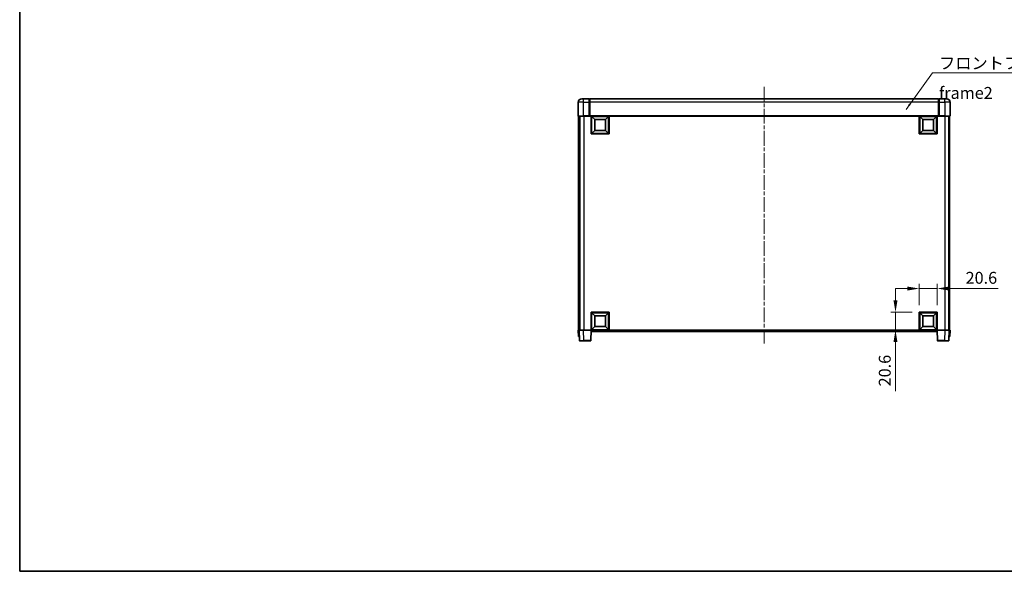
# Model space of a CAD drawing. Units: millimetres. Extents: x 0 to 11409, y 0 to 1546.
# Drawn here: x 1183 to 2322, y 0 to 638 of the extents above; entities that cross this region are included whole.
import ezdxf

# ---------------------------------------------------------------- set-up
doc = ezdxf.new("R2010")
doc.units = ezdxf.units.MM
doc.header["$LTSCALE"] = 3
doc.linetypes.add('CHAIN', pattern=[0.3543, 0.2362, -0.0295, 0.0591, -0.0295])
doc.layers.get('Defpoints').update_dxf_attribs({"lineweight": 25})
for name, color, linetype, lineweight in [('Border (ISO)', 7, 'Continuous', 35), ('Centerline (ISO)', 131, 'Continuous', 18), ('Dimension (ISO)', 7, 'Continuous', 18), ('Symbol (ISO)', 7, 'Continuous', 18), ('Visible (ISO)', 7, 'Continuous', 35), ('Visible Narrow (ISO)', 7, 'Continuous', 25)]:
    doc.layers.add(name, color=color, linetype=linetype, lineweight=lineweight)
doc.styles.add('Note Text (TK)', font='txt')
doc.dimstyles.new('Default - Method 1b (TK)', dxfattribs={"dimscale": 3, "dimtxt": 2.5, "dimasz": 2.5, "dimexe": 1, "dimexo": 1.5, "dimgap": 1, "dimtad": 1, "dimtoh": 1, "dimrnd": 1e-08, "dimdsep": 46, "dimtxsty": 'Note Text (TK)', "dimcen": 0.09, "dimdle": 5, "dimclrd": 100, "dimclre": 100, "dimclrt": 7, "dimadec": 1, "dimazin": 1, "dimtfac": 1, "dimtmove": 0, "dimatfit": 3, "dimfxl": 1, "dimtolj": 1, "dimlwd": -1, "dimlwe": -1, "dimarcsym": 0})
doc.dimstyles.new('Default - Method 1b (TK)$7', dxfattribs={"dimscale": 3, "dimtxt": 2.5, "dimasz": 2.5, "dimexe": 1, "dimexo": 1.5, "dimgap": 1, "dimtad": 1, "dimtoh": 1, "dimrnd": 1e-08, "dimdsep": 46, "dimtxsty": 'Note Text (TK)', "dimcen": 0.09, "dimdle": 5, "dimclrd": 100, "dimclre": 100, "dimclrt": 7, "dimadec": 1, "dimazin": 1, "dimtfac": 1, "dimtmove": 0, "dimatfit": 3, "dimfxl": 1, "dimtolj": 1, "dimlwd": -1, "dimlwe": -1, "dimarcsym": 0})

# ---------------------------------------------------------------- blocks, each defined once
blk = doc.blocks.new('図面枠 tk図枠')
at = {"layer": 'Border (ISO)'}
for p, q in [((14.5, 289), (14.5, 8)), ((14.5, 8), (405.5, 8))]:
    blk.add_line(p, q, dxfattribs=at)
blk = doc.blocks.new('*D209')
at = {"layer": 'Defpoints', "color": 0}
for p in [(2243.9, 326.9), (2223.3, 299.4), (2243.9, 299.4)]:
    blk.add_point(p, dxfattribs=at)
at = {"layer": 'Dimension (ISO)', "color": 100}
for p, q in [((2223.3, 307.6), (2223.3, 332.4)), ((2243.9, 307.6), (2243.9, 332.4)), ((2209.6, 326.9), (2195.8, 326.9)), ((2223.3, 326.9), (2243.9, 326.9)), ((2257.7, 326.9), (2314.4, 326.9))]:
    blk.add_line(p, q, dxfattribs=at)
for points in [[(2209.6, 329.2), (2209.6, 324.6), (2223.3, 326.9)], [(2257.7, 329.2), (2257.7, 324.6), (2243.9, 326.9)]]:
    blk.add_solid(points, dxfattribs=at)
at = {"layer": 'Dimension (ISO)', "color": 7, "insert": (2276.9, 339.3), "char_height": 13.75, "attachment_point": 4, "style": 'Note Text (TK)'}
blk.add_mtext('\\A1;20.6', dxfattribs=at)
blk = doc.blocks.new('*D210')
at = {"layer": 'Defpoints', "color": 0}
for p in [(2195.8, 299.4), (2223.3, 299.4), (2223.3, 278.8)]:
    blk.add_point(p, dxfattribs=at)
at = {"layer": 'Dimension (ISO)', "color": 100}
for p, q in [((2195.8, 313.1), (2195.8, 326.9)), ((2215.1, 299.4), (2190.3, 299.4)), ((2195.8, 299.4), (2195.8, 278.8)), ((2215.1, 278.8), (2190.3, 278.8)), ((2195.8, 265), (2195.8, 208.3))]:
    blk.add_line(p, q, dxfattribs=at)
for points in [[(2193.5, 313.1), (2198.1, 313.1), (2195.8, 299.4)], [(2193.5, 265), (2198.1, 265), (2195.8, 278.8)]]:
    blk.add_solid(points, dxfattribs=at)
at = {"layer": 'Dimension (ISO)', "color": 7, "insert": (2183.4, 213.8), "char_height": 13.75, "attachment_point": 4, "rotation": 90, "style": 'Note Text (TK)'}
blk.add_mtext('\\A1;20.6', dxfattribs=at)

msp = doc.modelspace()

# ---------------------------------------------------------------- linework, layer by layer
at = {"layer": 'Centerline (ISO)', "linetype": 'CHAIN', "ltscale": 23.990969}
msp.add_line((2043.9024, 560.0442), (2044.0677, 263.5442), dxfattribs=at)
at = {"layer": 'Visible (ISO)'}
for p, q in [((1828.91, 542.2942), (1828.91, 526.5442)), ((1832.91, 546.2942), (1834.91, 546.2942)), ((1841.41, 546.2942), (1834.91, 546.2942)), ((1841.41, 546.2942), (1841.41, 542.2942)), ((1842.16, 545.9942), (1841.41, 545.9942)), ((1841.41, 526.5442), (1841.41, 542.2942)), ((2245.41, 546.2942), (1842.41, 546.2942)), ((1842.41, 542.2942), (1842.41, 546.2942)), ((1842.41, 542.2942), (1842.41, 526.5942)), ((2245.41, 546.2942), (2245.41, 542.2942)), ((2245.41, 526.5942), (2245.41, 542.2942)), ((2245.66, 545.9942), (2246.41, 545.9942)), ((2246.41, 542.2942), (2246.41, 546.2942)), ((2252.91, 546.2942), (2246.41, 546.2942)), ((2246.41, 542.2942), (2246.41, 526.5442)), ((2252.91, 546.2942), (2254.91, 546.2942)), ((2258.91, 526.5442), (2258.91, 542.2942)), ((1834.91, 526.2942), (1829.16, 526.2942)), ((1829.41, 526.2942), (1829.41, 278.7942)), ((1830.41, 526.2942), (1830.41, 278.7942)), ((1830.81, 526.2942), (1830.81, 278.7942)), ((1834.91, 526.2942), (1841.41, 526.2942)), ((1841.41, 526.5442), (1841.41, 526.2942)), ((1842.16, 526.2942), (1841.41, 526.2942)), ((1842.41, 526.2942), (1842.16, 526.2942)), ((1842.41, 526.2942), (1842.41, 526.5942)), ((2245.41, 526.2942), (1842.41, 526.2942)), ((1843.91, 505.6942), (1843.91, 526.2942)), ((1847.96, 522.2442), (1844.41, 525.7942)), ((1844.41, 506.1942), (1844.41, 525.7942)), ((1844.41, 525.7942), (1864.01, 525.7942)), ((1860.46, 522.2442), (1864.01, 525.7942)), ((1864.01, 525.7942), (1864.01, 506.1942)), ((1864.51, 526.2942), (1864.51, 505.6942)), ((2223.31, 505.6942), (2223.31, 526.2942)), ((2227.36, 522.2442), (2223.81, 525.7942)), ((2223.81, 506.1942), (2223.81, 525.7942)), ((2223.81, 525.7942), (2243.41, 525.7942)), ((2239.86, 522.2442), (2243.41, 525.7942)), ((2243.41, 525.7942), (2243.41, 506.1942)), ((2243.91, 526.2942), (2243.91, 505.6942)), ((2245.41, 526.5942), (2245.41, 526.2942)), ((2245.66, 526.2942), (2245.41, 526.2942)), ((2246.41, 526.2942), (2245.66, 526.2942)), ((2246.41, 526.2942), (2246.41, 526.5442)), ((2246.41, 526.2942), (2252.91, 526.2942)), ((2258.66, 526.2942), (2252.91, 526.2942)), ((2257.31, 526.2942), (2257.31, 278.7942)), ((2257.41, 526.2942), (2257.41, 278.7942)), ((2258.41, 526.2942), (2258.41, 278.7942)), ((1847.96, 509.7442), (1847.96, 522.2442)), ((1847.96, 522.2442), (1860.46, 522.2442)), ((1860.46, 522.2442), (1860.46, 509.7442)), ((2227.36, 509.7442), (2227.36, 522.2442)), ((2227.36, 522.2442), (2239.86, 522.2442)), ((2239.86, 522.2442), (2239.86, 509.7442)), ((1864.51, 505.6942), (1843.91, 505.6942)), ((1847.96, 509.7442), (1844.41, 506.1942)), ((1864.01, 506.1942), (1844.41, 506.1942)), ((1860.46, 509.7442), (1847.96, 509.7442)), ((1860.46, 509.7442), (1864.01, 506.1942)), ((2243.91, 505.6942), (2223.31, 505.6942)), ((2227.36, 509.7442), (2223.81, 506.1942)), ((2243.41, 506.1942), (2223.81, 506.1942)), ((2239.86, 509.7442), (2227.36, 509.7442)), ((2239.86, 509.7442), (2243.41, 506.1942)), ((1843.91, 278.7942), (1843.91, 299.3942)), ((1843.91, 299.3942), (1864.51, 299.3942)), ((1847.96, 295.3442), (1844.41, 298.8942)), ((1844.41, 279.2942), (1844.41, 298.8942)), ((1844.41, 298.8942), (1864.01, 298.8942)), ((1860.46, 295.3442), (1864.01, 298.8942)), ((1864.01, 298.8942), (1864.01, 279.2942)), ((1864.51, 299.3942), (1864.51, 278.7942)), ((2223.31, 278.7942), (2223.31, 299.3942)), ((2223.31, 299.3942), (2243.91, 299.3942)), ((2227.36, 295.3442), (2223.81, 298.8942)), ((2223.81, 279.2942), (2223.81, 298.8942)), ((2223.81, 298.8942), (2243.41, 298.8942)), ((2239.86, 295.3442), (2243.41, 298.8942)), ((2243.41, 298.8942), (2243.41, 279.2942)), ((2243.91, 299.3942), (2243.91, 278.7942)), ((1847.96, 282.8442), (1847.96, 295.3442)), ((1847.96, 295.3442), (1860.46, 295.3442)), ((1860.46, 295.3442), (1860.46, 282.8442)), ((2227.36, 282.8442), (2227.36, 295.3442)), ((2227.36, 295.3442), (2239.86, 295.3442)), ((2239.86, 295.3442), (2239.86, 282.8442)), ((1828.91, 278.7942), (1829.9094, 278.7942)), ((1828.91, 278.7942), (1829.1719, 271.2942)), ((1829.9094, 278.7942), (1829.91, 278.7942)), ((1829.91, 278.7942), (1834.907, 278.7942)), ((1829.91, 278.7942), (1830.3297, 266.7768)), ((1834.907, 278.7942), (1843.4103, 278.7942)), ((1843.4103, 278.7942), (1843.91, 278.7942)), ((1843.4904, 266.7768), (1843.91, 278.7942)), ((1864.51, 278.7942), (1843.91, 278.7942)), ((1844.31, 277.2942), (1844.31, 278.7942)), ((2243.81, 277.2942), (1844.31, 277.2942)), ((1847.96, 282.8442), (1844.41, 279.2942)), ((1864.01, 279.2942), (1844.41, 279.2942)), ((1860.46, 282.8442), (1847.96, 282.8442)), ((1860.46, 282.8442), (1864.01, 279.2942)), ((2243.91, 278.7942), (2223.31, 278.7942)), ((2227.36, 282.8442), (2223.81, 279.2942)), ((2243.41, 279.2942), (2223.81, 279.2942)), ((2239.86, 282.8442), (2227.36, 282.8442)), ((2239.86, 282.8442), (2243.41, 279.2942)), ((2243.81, 278.7942), (2243.81, 277.2942)), ((2243.91, 278.7942), (2244.4097, 278.7942)), ((2243.91, 278.7942), (2244.3297, 266.7768)), ((2244.4097, 278.7942), (2252.9131, 278.7942)), ((2252.9131, 278.7942), (2257.91, 278.7942)), ((2257.4904, 266.7768), (2257.91, 278.7942)), ((2257.91, 278.7942), (2257.9107, 278.7942)), ((2257.9107, 278.7942), (2258.91, 278.7942)), ((2258.6481, 271.2942), (2258.91, 278.7942)), ((1830.1713, 271.2942), (1829.1719, 271.2942)), ((1830.1713, 271.2942), (1830.1719, 271.2942)), ((1835.3267, 266.2942), (1830.8294, 266.2942)), ((1835.3267, 266.2942), (1842.9907, 266.2942)), ((2244.8294, 266.2942), (2252.4934, 266.2942)), ((2256.9907, 266.2942), (2252.4934, 266.2942)), ((2257.6481, 271.2942), (2257.6487, 271.2942)), ((2258.6481, 271.2942), (2257.6487, 271.2942))]:
    msp.add_line(p, q, dxfattribs=at)
for centre, radius, start, end in [((1832.91, 542.2942), 4, 90, 180), ((1842.16, 545.7442), 0.25, 0, 90), ((2245.66, 545.7442), 0.25, 90, 180), ((2254.91, 542.2942), 4, 0, 90), ((1829.16, 526.5442), 0.25, 180, 270), ((2258.66, 526.5442), 0.25, 270, 0), ((1830.8294, 266.7942), 0.5, 182, 270), ((1842.9907, 266.7942), 0.5, 270, 358), ((2244.8294, 266.7942), 0.5, 182, 270), ((2256.9907, 266.7942), 0.5, 270, 358)]:
    msp.add_arc(centre, radius, start, end, dxfattribs=at)
at = {"layer": 'Visible Narrow (ISO)'}
for p, q in [((1834.91, 542.2942), (1828.91, 542.2942)), ((1834.91, 542.2942), (1834.91, 546.2942)), ((1834.91, 526.5442), (1834.91, 542.2942)), ((1834.91, 542.2942), (1841.41, 542.2942)), ((1842.16, 542.2942), (1841.41, 542.2942)), ((1842.16, 542.2942), (1842.16, 545.9942)), ((1842.41, 542.2942), (1842.16, 542.2942)), ((1842.16, 542.2942), (1842.16, 526.2942)), ((2245.41, 542.2942), (1842.41, 542.2942)), ((2245.41, 542.2942), (2245.66, 542.2942)), ((2245.66, 545.9942), (2245.66, 542.2942)), ((2245.66, 526.2942), (2245.66, 542.2942)), ((2245.66, 542.2942), (2246.41, 542.2942)), ((2246.41, 542.2942), (2252.91, 542.2942)), ((2252.91, 542.2942), (2252.91, 546.2942)), ((2252.91, 542.2942), (2252.91, 526.5442)), ((2258.91, 542.2942), (2252.91, 542.2942)), ((1828.91, 526.5442), (1834.91, 526.5442)), ((1834.91, 526.5442), (1834.91, 526.2942)), ((1841.41, 526.5442), (1834.91, 526.5442)), ((1835.31, 526.2942), (1835.31, 278.7942)), ((2245.41, 526.5942), (1842.41, 526.5942)), ((2252.91, 526.5442), (2246.41, 526.5442)), ((2252.81, 526.2942), (2252.81, 278.7942)), ((2252.91, 526.5442), (2252.91, 526.2942)), ((2252.91, 526.5442), (2258.91, 526.5442)), ((1830.1713, 271.2942), (1829.9094, 278.7942)), ((1835.3267, 266.7768), (1834.907, 278.7942)), ((1843.4103, 278.7942), (1842.9907, 266.7768)), ((2223.31, 278.7942), (1864.51, 278.7942)), ((2244.8294, 266.7768), (2244.4097, 278.7942)), ((2252.9131, 278.7942), (2252.4934, 266.7768)), ((2257.9107, 278.7942), (2257.6487, 271.2942)), ((1835.3267, 266.7768), (1835.3267, 266.2942)), ((1842.9907, 266.7768), (1835.3267, 266.7768)), ((1842.9907, 266.7768), (1842.9907, 266.2942)), ((2244.8294, 266.2942), (2244.8294, 266.7768)), ((2252.4934, 266.7768), (2244.8294, 266.7768)), ((2252.4934, 266.7768), (2252.4934, 266.2942))]:
    msp.add_line(p, q, dxfattribs=at)
for centre, major_axis, ratio, start_param, end_param in [((1835.3321, 266.7942), (-5.0024, -0.0174), 0.003484384, 0.000109511, 1.569687863), ((1842.9907, 266.7942), (0.4997, -0.0174), 0.034878263, 4.713606956, 6.283185307), ((2244.8294, 266.7942), (-0.4997, -0.0174), 0.034878263, 0, 1.569578352), ((2252.4879, 266.7942), (-5.0024, 0.0174), 0.003484384, 1.571904795, 3.141483155)]:
    msp.add_ellipse(centre, major_axis=major_axis, ratio=ratio, start_param=start_param, end_param=end_param, dxfattribs=at)

# ---------------------------------------------------------------- block references
at = {"xscale": 5.5, "yscale": 5.5, "zscale": 5.5}
msp.add_blockref('図面枠 tk図枠', (1103.25, -44), dxfattribs=at)

# ---------------------------------------------------------------- texts
at = {"layer": 'Symbol (ISO)', "color": 7, "insert": (2246.1569, 594.2967), "char_height": 13.75, "width": 284.247067, "attachment_point": 1, "line_spacing_factor": 1.5, "style": 'Note Text (TK)'}
msp.add_mtext('{\\fＭＳ Ｐゴシック|b0|i0;フロントフレーム2 / Front frame2}', dxfattribs=at)

# ---------------------------------------------------------------- dimensions: what is measured, and where the dimension line sits
at = {"layer": 'Dimension (ISO)', "color": 100}
for base, p1, p2, angle, picture, middle in [((2243.91, 326.8942), (2223.31, 299.3942), (2243.91, 299.3942), 180, '*D209', (2292.8866, 326.8942)), ((2195.81, 299.3942), (2223.31, 278.7942), (2223.31, 299.3942), 90, '*D210', (2195.81, 229.8177))]:
    dim = msp.add_linear_dim(base=base, p1=p1, p2=p2, angle=angle, dimstyle='Default - Method 1b (TK)', override={"dimscale": 0, "dimtxt": 13.75, "dimasz": 13.75, "dimexe": 5.5, "dimexo": 8.25, "dimgap": 5.5, "dimtoh": 0, "dimdec": 2, "dimcen": 0.495, "dimtol": 0, "dimlim": 0, "dimtp": 0, "dimtm": 0, "dimtdec": 2, "dimtix": 0, "dimtofl": 1, "dimtmove": 0, "dimatfit": 1}, dxfattribs=at)
    dim.commit()
    dim.dimension.update_dxf_attribs({"geometry": picture, "text_midpoint": middle, "dimtype": 160})

# ---------------------------------------------------------------- leaders
at = {"layer": 'Symbol (ISO)', "color": 100, "annotation_type": 0, "has_hookline": 1, "hookline_direction": 0, "text_width": 274.1406}
msp.add_leader([(2208.1844, 534.0087), (2238.6569, 576.4408), (2246.1569, 576.4408)], dimstyle='Default - Method 1b (TK)$7', override={"dimgap": 0, "dimtad": 1}, dxfattribs=at)

doc.saveas('drawing.dxf')
